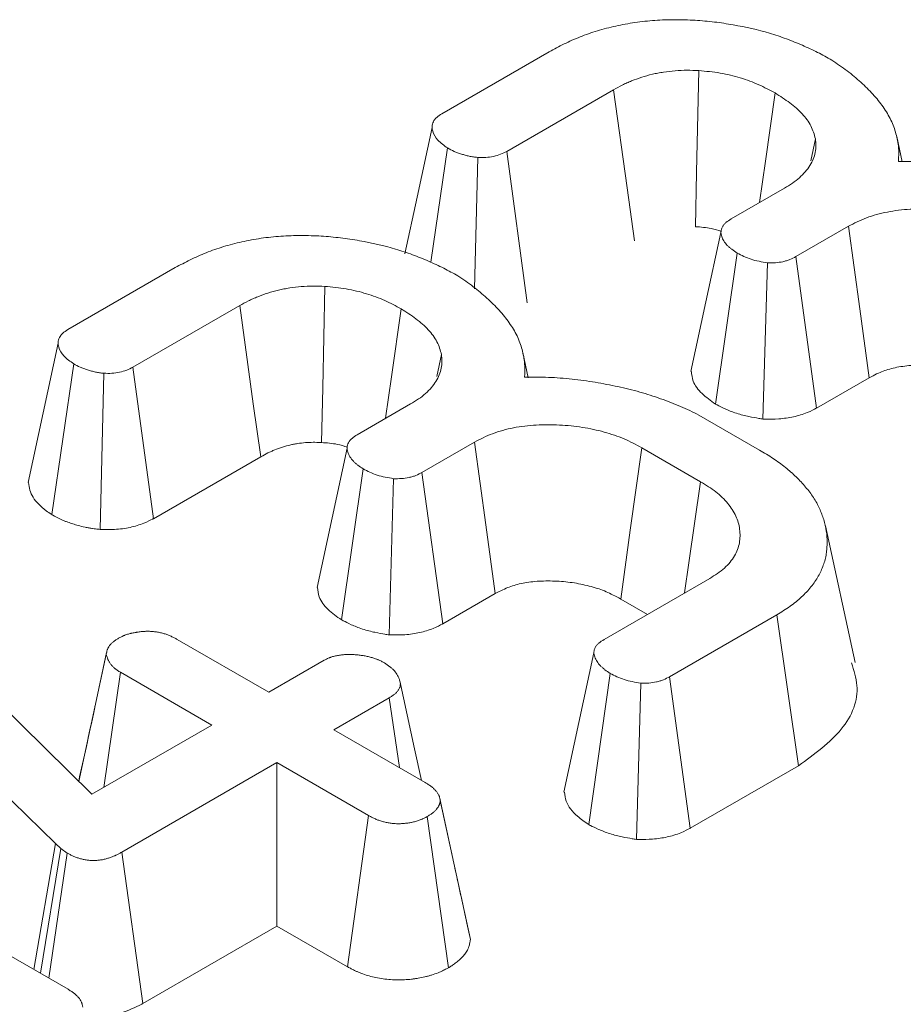
# Model space of a CAD drawing. Units: millimetres. Extents: x -82 to 1401, y -3 to 370.
# Drawn here: x 292 to 294, y 155 to 157 of the extents above; entities that cross this region are included whole.
import ezdxf

# ---------------------------------------------------------------- set-up
doc = ezdxf.new("R2010")
doc.units = ezdxf.units.MM

msp = doc.modelspace()

# ---------------------------------------------------------------- linework, layer by layer
at = {"color": 7, "linetype": 'Continuous', "lineweight": 15}
for p, q in [((292.8924, 157.2486), (293.1448, 157.3942)), ((293.2962, 157.3051), (293.045, 157.1601)), ((293.7597, 157.138), (293.7707, 157.1898)), ((293.9747, 157.1355), (293.9618, 157.1948)), ((292.8666, 156.8992), (292.9059, 157.1681)), ((293.0932, 156.8038), (293.045, 157.1601)), ((292.9693, 156.837), (292.9767, 157.1458)), ((293.5727, 157.0014), (293.6978, 157.0736)), ((293.8483, 156.984), (293.7247, 156.9126)), ((293.5356, 156.566), (293.5864, 156.921)), ((293.7735, 156.5566), (293.7247, 156.9126)), ((292.0133, 156.7411), (292.2657, 156.8867)), ((293.6473, 156.5307), (293.6581, 156.8979)), ((292.4171, 156.7976), (292.1659, 156.6526)), ((292.8806, 156.6305), (292.8915, 156.6823)), ((293.0956, 156.628), (293.0827, 156.6873)), ((291.975, 156.3062), (292.0268, 156.6606)), ((292.2141, 156.2963), (292.1659, 156.6526)), ((292.0888, 156.2712), (292.0975, 156.6383)), ((293.7735, 156.5566), (293.8967, 156.6277)), ((292.6936, 156.4939), (292.8187, 156.5661)), ((293.4968, 156.5401), (293.6393, 156.4578)), ((292.9692, 156.4765), (292.8456, 156.4051)), ((293.5007, 156.3834), (293.3622, 156.4634)), ((292.2141, 156.2963), (292.4664, 156.4419)), ((292.6565, 156.0585), (292.7073, 156.4135)), ((292.8944, 156.0491), (292.8456, 156.4051)), ((292.7682, 156.0232), (292.779, 156.3904)), ((291.4146, 156.292), (292.0698, 155.6483)), ((293.8641, 155.958), (293.7941, 156.2796)), ((291.9841, 155.5323), (291.2555, 156.2446)), ((293.2738, 156.0124), (293.5222, 156.1558)), ((292.8944, 156.0491), (293.0176, 156.1202)), ((293.3133, 156.1074), (293.3758, 156.0713)), ((293.6799, 156.0703), (293.4276, 155.9247)), ((293.7307, 155.7154), (293.6799, 156.0703)), ((292.2704, 156.0124), (292.4854, 155.8883)), ((292.0388, 155.6788), (292.1035, 155.9774)), ((292.1042, 155.9816), (292.0782, 155.8605)), ((292.4854, 155.8883), (292.6159, 155.9636)), ((292.0978, 155.6645), (292.1367, 155.9352)), ((292.3517, 155.8111), (292.1367, 155.9352)), ((293.2376, 155.5772), (293.2881, 155.9324)), ((290.7457, 155.9217), (292.0136, 155.1898)), ((293.3498, 155.5421), (293.3601, 155.9095)), ((293.4764, 155.5687), (293.4276, 155.9247)), ((292.7688, 155.8754), (292.6383, 155.8)), ((292.7924, 155.7111), (292.7688, 155.8754)), ((292.0698, 155.6483), (292.3517, 155.8111)), ((292.6383, 155.8), (292.8533, 155.6759)), ((292.5046, 155.7228), (292.1397, 155.5121)), ((292.7196, 155.5987), (292.5046, 155.7228)), ((292.5046, 155.3386), (292.5046, 155.7228)), ((293.4764, 155.5687), (293.7307, 155.7154)), ((292.9205, 155.4866), (292.8877, 155.6385)), ((292.9594, 155.3068), (292.8886, 155.6335)), ((292.6705, 155.2428), (292.7196, 155.5987)), ((292.908, 155.2404), (292.8581, 155.5959)), ((291.9329, 155.2364), (291.9841, 155.5323)), ((291.9486, 155.2274), (291.9966, 155.5209)), ((291.9966, 155.5209), (291.9841, 155.5323)), ((292.0118, 155.5101), (291.9966, 155.5209)), ((291.9685, 155.2158), (292.0118, 155.5101)), ((292.189, 155.1565), (292.1397, 155.5121)), ((292.189, 155.1565), (292.5046, 155.3386)), ((292.5046, 155.3386), (292.6705, 155.2428))]:
    msp.add_line(p, q, dxfattribs=at)
at = {"color": 7, "linetype": 'Continuous', "lineweight": 15, "flags": 128}
for points in [[(293.4887, 156.983), (293.4914, 157.1116), (293.4965, 157.3501)], [(293.3455, 156.9494), (293.3282, 157.0741), (293.2962, 157.3051)], [(293.6394, 157.0399), (293.6531, 157.1374), (293.6757, 157.2974)], [(292.8694, 157.2163), (292.8342, 157.0525), (292.8054, 156.9191)], [(293.8967, 156.6277), (293.8747, 156.7898), (293.8483, 156.984)], [(293.5485, 156.9696), (293.5132, 156.806), (293.478, 156.6423)], [(292.6095, 156.4755), (292.6123, 156.6041), (292.6174, 156.8426)], [(292.4664, 156.4419), (292.4491, 156.5666), (292.4171, 156.7976)], [(292.7602, 156.5324), (292.774, 156.6299), (292.7966, 156.7899)], [(291.9903, 156.7088), (291.9551, 156.545), (291.9198, 156.3813)], [(292.6694, 156.4621), (292.6341, 156.2985), (292.5989, 156.1348)], [(293.0176, 156.1202), (292.9956, 156.2823), (292.9692, 156.4765)], [(293.3133, 156.1074), (293.3355, 156.2693), (293.3622, 156.4634)], [(293.4632, 156.1218), (293.4734, 156.1927), (293.5007, 156.3834)], [(293.2499, 155.981), (293.2146, 155.8171), (293.1794, 155.6532)], [(292.8446, 155.681), (292.8284, 155.7555), (292.7936, 155.9154)]]:
    msp.add_lwpolyline(points, dxfattribs=at)
at = {"color": 7, "linetype": 'Continuous', "lineweight": 15}
for points, knots in [([(293.1448, 157.3942), (293.1563, 157.4005), (293.1678, 157.4067), (293.1919, 157.4186), (293.2044, 157.4242), (293.2305, 157.4345), (293.244, 157.4393), (293.2721, 157.4478), (293.2865, 157.4514), (293.3161, 157.458), (293.3311, 157.4609), (293.3618, 157.4654), (293.3774, 157.4669), (293.4089, 157.4691), (293.4247, 157.4697), (293.4563, 157.4697), (293.4721, 157.4691), (293.4879, 157.4685)], [0, 0, 0, 0, 0.125, 0.125, 0.25, 0.25, 0.375, 0.375, 0.5, 0.5, 0.625, 0.625, 0.75, 0.75, 0.875, 0.875, 1, 1, 1, 1]), ([(293.4879, 157.4685), (293.503, 157.4673), (293.5182, 157.466), (293.5481, 157.4625), (293.5629, 157.4602), (293.6068, 157.4525), (293.6354, 157.446), (293.6762, 157.4338), (293.6895, 157.4294), (293.7088, 157.4222), (293.7151, 157.4198), (293.7276, 157.4147), (293.7338, 157.4121), (293.7461, 157.4068), (293.7521, 157.4041), (293.7641, 157.3986), (293.77, 157.3958), (293.7872, 157.387), (293.7982, 157.3809), (293.8092, 157.3748)], [0, 0, 0, 0, 0.125, 0.125, 0.25, 0.25, 0.5, 0.5, 0.625, 0.625, 0.6875, 0.6875, 0.75, 0.75, 0.8125, 0.8125, 0.875, 0.875, 1, 1, 1, 1]), ([(293.8092, 157.3748), (293.8214, 157.3664), (293.8337, 157.3581), (293.8566, 157.3408), (293.8673, 157.3318), (293.8875, 157.3133), (293.8971, 157.3039), (293.9147, 157.2846), (293.9227, 157.2747), (293.9369, 157.2545), (293.9432, 157.2441), (293.9532, 157.2231), (293.957, 157.2124), (293.963, 157.1908), (293.9652, 157.18), (293.9669, 157.1582), (293.9664, 157.1473), (293.9659, 157.1363)], [0, 0, 0, 0, 0.125, 0.125, 0.25, 0.25, 0.375, 0.375, 0.5, 0.5, 0.625, 0.625, 0.75, 0.75, 0.875, 0.875, 1, 1, 1, 1]), ([(293.4965, 157.3501), (293.4873, 157.3505), (293.478, 157.3508), (293.4594, 157.3508), (293.4502, 157.3504), (293.4318, 157.3489), (293.4227, 157.3478), (293.4092, 157.3458), (293.4048, 157.345), (293.3959, 157.3433), (293.3916, 157.3424), (293.3787, 157.3393), (293.3704, 157.3369), (293.3542, 157.3317), (293.3463, 157.3288), (293.3348, 157.3243), (293.3311, 157.3227), (293.3237, 157.3195), (293.3201, 157.3178), (293.3096, 157.3125), (293.3029, 157.3088), (293.2962, 157.3051)], [0, 0, 0, 0, 0.125, 0.125, 0.25, 0.25, 0.375, 0.375, 0.4375, 0.4375, 0.5, 0.5, 0.625, 0.625, 0.75, 0.75, 0.8125, 0.8125, 0.875, 0.875, 1, 1, 1, 1]), ([(293.6757, 157.2974), (293.6632, 157.3041), (293.6507, 157.3109), (293.6305, 157.3199), (293.6235, 157.3228), (293.6091, 157.3281), (293.6017, 157.3306), (293.5865, 157.3351), (293.5787, 157.3373), (293.563, 157.3411), (293.5549, 157.3428), (293.5385, 157.3456), (293.5302, 157.3467), (293.5135, 157.3485), (293.505, 157.3493), (293.4965, 157.3501)], [0, 0, 0, 0, 0.25, 0.25, 0.375, 0.375, 0.5, 0.5, 0.625, 0.625, 0.75, 0.75, 0.875, 0.875, 1, 1, 1, 1]), ([(293.7707, 157.1898), (293.7692, 157.1949), (293.7678, 157.1999), (293.7644, 157.21), (293.7624, 157.215), (293.7549, 157.2297), (293.7478, 157.2392), (293.7353, 157.2528), (293.7308, 157.2573), (293.7212, 157.2659), (293.716, 157.2701), (293.6997, 157.2822), (293.6877, 157.2898), (293.6757, 157.2974)], [0, 0, 0, 0, 0.125, 0.125, 0.25, 0.25, 0.5, 0.5, 0.625, 0.625, 0.75, 0.75, 1, 1, 1, 1]), ([(292.9059, 157.1681), (292.9017, 157.171), (292.8976, 157.1738), (292.8898, 157.1798), (292.8862, 157.1829), (292.877, 157.1927), (292.8731, 157.2), (292.8699, 157.2111), (292.8693, 157.2149), (292.8696, 157.2223), (292.8706, 157.226), (292.8733, 157.2315), (292.8744, 157.2332), (292.877, 157.2367), (292.8785, 157.2383), (292.8837, 157.243), (292.8881, 157.2458), (292.8924, 157.2486)], [0, 0, 0, 0, 0.125, 0.125, 0.25, 0.25, 0.5, 0.5, 0.625, 0.625, 0.75, 0.75, 0.8125, 0.8125, 0.875, 0.875, 1, 1, 1, 1]), ([(293.6978, 157.0736), (293.7042, 157.0774), (293.7106, 157.0813), (293.7225, 157.0894), (293.7279, 157.0937), (293.7381, 157.1027), (293.7427, 157.1073), (293.7509, 157.1168), (293.7545, 157.1218), (293.7638, 157.1368), (293.7683, 157.1472), (293.7712, 157.1631), (293.7716, 157.1685), (293.7715, 157.1791), (293.7711, 157.1845), (293.7707, 157.1898)], [0, 0, 0, 0, 0.125, 0.125, 0.25, 0.25, 0.375, 0.375, 0.5, 0.5, 0.75, 0.75, 0.875, 0.875, 1, 1, 1, 1]), ([(292.9767, 157.1458), (292.9733, 157.1462), (292.9699, 157.1466), (292.965, 157.1473), (292.9633, 157.1476), (292.96, 157.1481), (292.9584, 157.1484), (292.9536, 157.1494), (292.9505, 157.1502), (292.9459, 157.1515), (292.9444, 157.1519), (292.9414, 157.1529), (292.9398, 157.1533), (292.9354, 157.1548), (292.9324, 157.1558), (292.9281, 157.1573), (292.9266, 157.1579), (292.9238, 157.159), (292.9225, 157.1596), (292.9157, 157.1626), (292.9108, 157.1653), (292.9059, 157.1681)], [0, 0, 0, 0, 0.125, 0.125, 0.1875, 0.1875, 0.25, 0.25, 0.375, 0.375, 0.4375, 0.4375, 0.5, 0.5, 0.625, 0.625, 0.6875, 0.6875, 0.75, 0.75, 1, 1, 1, 1]), ([(293.045, 157.1601), (293.0403, 157.1577), (293.0356, 157.1554), (293.0253, 157.1513), (293.0197, 157.1495), (293.0079, 157.147), (293.0017, 157.1461), (292.9892, 157.1455), (292.9829, 157.1457), (292.9767, 157.1458)], [0, 0, 0, 0, 0.25, 0.25, 0.5, 0.5, 0.75, 0.75, 1, 1, 1, 1]), ([(293.9659, 157.1363), (293.9753, 157.1365), (293.9846, 157.1366), (294.0033, 157.1366), (294.0127, 157.1365), (294.0406, 157.1355), (294.0592, 157.1341), (294.0959, 157.13), (294.1141, 157.1275), (294.1501, 157.1216), (294.1678, 157.1182), (294.2028, 157.1106), (294.22, 157.1064), (294.2536, 157.0968), (294.2699, 157.0916), (294.2939, 157.0832), (294.3018, 157.0803), (294.3173, 157.0743), (294.325, 157.0712), (294.3473, 157.0615), (294.3616, 157.0545), (294.3759, 157.0476)], [0, 0, 0, 0, 0.0625, 0.0625, 0.125, 0.125, 0.25, 0.25, 0.375, 0.375, 0.5, 0.5, 0.625, 0.625, 0.75, 0.75, 0.8125, 0.8125, 0.875, 0.875, 1, 1, 1, 1]), ([(294.2413, 156.9709), (294.2278, 156.978), (294.2144, 156.9852), (294.1926, 156.9946), (294.185, 156.9975), (294.1693, 157.0029), (294.1612, 157.0054), (294.1365, 157.0122), (294.1194, 157.0159), (294.0842, 157.0215), (294.0662, 157.0233), (294.0298, 157.0251), (294.0115, 157.0251), (293.9752, 157.023), (293.9572, 157.0209), (293.9226, 157.0142), (293.9059, 157.0096), (293.8756, 156.998), (293.8619, 156.991), (293.8483, 156.984)], [0, 0, 0, 0, 0.125, 0.125, 0.1875, 0.1875, 0.25, 0.25, 0.375, 0.375, 0.5, 0.5, 0.625, 0.625, 0.75, 0.75, 0.875, 0.875, 1, 1, 1, 1]), ([(293.5864, 156.921), (293.5822, 156.9239), (293.5781, 156.9268), (293.5722, 156.9313), (293.5703, 156.9328), (293.5667, 156.9359), (293.565, 156.9375), (293.5603, 156.9424), (293.5577, 156.9459), (293.5544, 156.9512), (293.5534, 156.953), (293.5517, 156.9566), (293.551, 156.9585), (293.5491, 156.964), (293.5483, 156.9678), (293.5487, 156.9753), (293.5499, 156.979), (293.5528, 156.9844), (293.554, 156.9861), (293.5561, 156.9887), (293.5569, 156.9895), (293.5585, 156.9911), (293.5594, 156.9919), (293.5639, 156.9958), (293.5683, 156.9986), (293.5727, 157.0014)], [0, 0, 0, 0, 0.125, 0.125, 0.1875, 0.1875, 0.25, 0.25, 0.375, 0.375, 0.4375, 0.4375, 0.5, 0.5, 0.625, 0.625, 0.75, 0.75, 0.8125, 0.8125, 0.84375, 0.84375, 0.875, 0.875, 1, 1, 1, 1]), ([(293.4887, 156.983), (293.5013, 156.9821), (293.5228, 156.9805), (293.5417, 156.9745), (293.5496, 156.972)], [0, 0, 0, 0, 0.586856, 1, 1, 1, 1]), ([(292.2657, 156.8867), (292.2772, 156.893), (292.2887, 156.8992), (292.3128, 156.9111), (292.3253, 156.9167), (292.3514, 156.927), (292.3649, 156.9318), (292.393, 156.9403), (292.4074, 156.944), (292.437, 156.9505), (292.452, 156.9534), (292.4827, 156.9579), (292.4983, 156.9594), (292.5298, 156.9616), (292.5456, 156.9622), (292.5772, 156.9622), (292.593, 156.9616), (292.6088, 156.961)], [0, 0, 0, 0, 0.125, 0.125, 0.25, 0.25, 0.375, 0.375, 0.5, 0.5, 0.625, 0.625, 0.75, 0.75, 0.875, 0.875, 1, 1, 1, 1]), ([(292.6088, 156.961), (292.6239, 156.9598), (292.6391, 156.9585), (292.669, 156.955), (292.6838, 156.9527), (292.7277, 156.945), (292.7563, 156.9385), (292.7971, 156.9263), (292.8104, 156.9219), (292.8296, 156.9147), (292.836, 156.9123), (292.8485, 156.9072), (292.8547, 156.9046), (292.867, 156.8993), (292.873, 156.8966), (292.885, 156.8911), (292.8909, 156.8883), (292.9081, 156.8795), (292.9191, 156.8734), (292.9301, 156.8673)], [0, 0, 0, 0, 0.125, 0.125, 0.25, 0.25, 0.5, 0.5, 0.625, 0.625, 0.6875, 0.6875, 0.75, 0.75, 0.8125, 0.8125, 0.875, 0.875, 1, 1, 1, 1]), ([(293.6581, 156.8979), (293.6514, 156.8991), (293.6447, 156.9003), (293.6316, 156.903), (293.6253, 156.9045), (293.6134, 156.9084), (293.6077, 156.9107), (293.5969, 156.9157), (293.5917, 156.9184), (293.5864, 156.921)], [0, 0, 0, 0, 0.25, 0.25, 0.5, 0.5, 0.75, 0.75, 1, 1, 1, 1]), ([(293.7247, 156.9126), (293.7201, 156.9102), (293.7156, 156.9078), (293.7081, 156.9047), (293.7055, 156.9038), (293.7, 156.9021), (293.6972, 156.9014), (293.6886, 156.8995), (293.6826, 156.8987), (293.6704, 156.8979), (293.6642, 156.8979), (293.6581, 156.8979)], [0, 0, 0, 0, 0.25, 0.25, 0.375, 0.375, 0.5, 0.5, 0.75, 0.75, 1, 1, 1, 1]), ([(292.9301, 156.8673), (292.9423, 156.8589), (292.9546, 156.8506), (292.9775, 156.8333), (292.9882, 156.8243), (293.0084, 156.8058), (293.018, 156.7964), (293.0355, 156.7771), (293.0436, 156.7672), (293.0578, 156.747), (293.0641, 156.7366), (293.0741, 156.7156), (293.0779, 156.7049), (293.0839, 156.6833), (293.0861, 156.6725), (293.0878, 156.6507), (293.0873, 156.6398), (293.0868, 156.6288)], [0, 0, 0, 0, 0.125, 0.125, 0.25, 0.25, 0.375, 0.375, 0.5, 0.5, 0.625, 0.625, 0.75, 0.75, 0.875, 0.875, 1, 1, 1, 1]), ([(292.6174, 156.8426), (292.6082, 156.843), (292.5989, 156.8433), (292.5803, 156.8433), (292.5711, 156.8429), (292.5527, 156.8414), (292.5436, 156.8403), (292.5301, 156.8383), (292.5256, 156.8375), (292.5168, 156.8358), (292.5125, 156.8349), (292.4996, 156.8318), (292.4913, 156.8294), (292.4751, 156.8242), (292.4672, 156.8213), (292.4557, 156.8168), (292.452, 156.8152), (292.4446, 156.812), (292.441, 156.8103), (292.4304, 156.805), (292.4238, 156.8013), (292.4171, 156.7976)], [0, 0, 0, 0, 0.125, 0.125, 0.25, 0.25, 0.375, 0.375, 0.4375, 0.4375, 0.5, 0.5, 0.625, 0.625, 0.75, 0.75, 0.8125, 0.8125, 0.875, 0.875, 1, 1, 1, 1]), ([(292.7966, 156.7899), (292.7841, 156.7966), (292.7716, 156.8034), (292.7514, 156.8124), (292.7444, 156.8153), (292.73, 156.8206), (292.7226, 156.8231), (292.7074, 156.8277), (292.6996, 156.8298), (292.6838, 156.8336), (292.6758, 156.8353), (292.6594, 156.8381), (292.6511, 156.8392), (292.6343, 156.841), (292.6259, 156.8418), (292.6174, 156.8426)], [0, 0, 0, 0, 0.25, 0.25, 0.375, 0.375, 0.5, 0.5, 0.625, 0.625, 0.75, 0.75, 0.875, 0.875, 1, 1, 1, 1]), ([(292.8915, 156.6823), (292.8901, 156.6874), (292.8887, 156.6924), (292.8853, 156.7025), (292.8833, 156.7075), (292.8758, 156.7222), (292.8687, 156.7317), (292.8562, 156.7453), (292.8517, 156.7498), (292.8421, 156.7584), (292.8369, 156.7626), (292.8206, 156.7747), (292.8086, 156.7823), (292.7966, 156.7899)], [0, 0, 0, 0, 0.125, 0.125, 0.25, 0.25, 0.5, 0.5, 0.625, 0.625, 0.75, 0.75, 1, 1, 1, 1]), ([(292.0268, 156.6606), (292.0226, 156.6635), (292.0185, 156.6663), (292.0107, 156.6723), (292.0071, 156.6754), (291.9979, 156.6852), (291.994, 156.6925), (291.9908, 156.7036), (291.9901, 156.7074), (291.9905, 156.7148), (291.9915, 156.7185), (291.9942, 156.724), (291.9953, 156.7257), (291.9979, 156.7292), (291.9994, 156.7308), (292.0046, 156.7355), (292.009, 156.7383), (292.0133, 156.7411)], [0, 0, 0, 0, 0.125, 0.125, 0.25, 0.25, 0.5, 0.5, 0.625, 0.625, 0.75, 0.75, 0.8125, 0.8125, 0.875, 0.875, 1, 1, 1, 1]), ([(292.8187, 156.5661), (292.8251, 156.5699), (292.8315, 156.5738), (292.8434, 156.5819), (292.8488, 156.5862), (292.859, 156.5952), (292.8636, 156.5998), (292.8718, 156.6093), (292.8753, 156.6143), (292.8847, 156.6293), (292.8892, 156.6397), (292.8921, 156.6556), (292.8925, 156.661), (292.8924, 156.6716), (292.892, 156.677), (292.8915, 156.6823)], [0, 0, 0, 0, 0.125, 0.125, 0.25, 0.25, 0.375, 0.375, 0.5, 0.5, 0.75, 0.75, 0.875, 0.875, 1, 1, 1, 1]), ([(292.0975, 156.6383), (292.0942, 156.6387), (292.0908, 156.6391), (292.0859, 156.6398), (292.0842, 156.6401), (292.0809, 156.6406), (292.0793, 156.6409), (292.0745, 156.6419), (292.0714, 156.6427), (292.0668, 156.644), (292.0653, 156.6444), (292.0622, 156.6454), (292.0607, 156.6458), (292.0562, 156.6473), (292.0533, 156.6483), (292.049, 156.6498), (292.0475, 156.6504), (292.0447, 156.6515), (292.0434, 156.6521), (292.0366, 156.6551), (292.0317, 156.6578), (292.0268, 156.6606)], [0, 0, 0, 0, 0.125, 0.125, 0.1875, 0.1875, 0.25, 0.25, 0.375, 0.375, 0.4375, 0.4375, 0.5, 0.5, 0.625, 0.625, 0.6875, 0.6875, 0.75, 0.75, 1, 1, 1, 1]), ([(292.1659, 156.6526), (292.1612, 156.6503), (292.1565, 156.6479), (292.1462, 156.6438), (292.1406, 156.642), (292.1288, 156.6395), (292.1226, 156.6386), (292.1101, 156.638), (292.1038, 156.6382), (292.0975, 156.6383)], [0, 0, 0, 0, 0.25, 0.25, 0.5, 0.5, 0.75, 0.75, 1, 1, 1, 1]), ([(293.8967, 156.6277), (293.9098, 156.6344), (293.9204, 156.6397), (293.9395, 156.647), (293.9505, 156.6501), (293.974, 156.6546), (293.9869, 156.6562), (294.0137, 156.6577), (294.0278, 156.6577), (294.0561, 156.6563), (294.0698, 156.6549), (294.0964, 156.6507), (294.1097, 156.6478), (294.129, 156.6425), (294.1352, 156.6406), (294.1469, 156.6366), (294.1523, 156.6345), (294.168, 156.6277), (294.1794, 156.6218), (294.1924, 156.6149)], [0.0032253, 0.0032253, 0.0032253, 0.0032253, 0.1236295, 0.1236295, 0.2486295, 0.2486295, 0.3736295, 0.3736295, 0.4986295, 0.4986295, 0.6236295, 0.6236295, 0.7486295, 0.7486295, 0.8111295, 0.8111295, 0.8736295, 0.8736295, 0.9954042, 0.9954042, 0.9954042, 0.9954042]), ([(293.0868, 156.6288), (293.0962, 156.629), (293.1055, 156.6291), (293.1242, 156.6291), (293.1336, 156.629), (293.1615, 156.628), (293.1801, 156.6266), (293.2168, 156.6225), (293.235, 156.62), (293.2709, 156.6141), (293.2887, 156.6107), (293.3237, 156.6031), (293.3409, 156.5989), (293.3744, 156.5893), (293.3908, 156.5841), (293.4148, 156.5757), (293.4227, 156.5728), (293.4382, 156.5668), (293.4459, 156.5637), (293.4682, 156.554), (293.4825, 156.547), (293.4968, 156.5401)], [0, 0, 0, 0, 0.0625, 0.0625, 0.125, 0.125, 0.25, 0.25, 0.375, 0.375, 0.5, 0.5, 0.625, 0.625, 0.75, 0.75, 0.8125, 0.8125, 0.875, 0.875, 1, 1, 1, 1]), ([(293.479, 156.6424), (293.4799, 156.6349), (293.482, 156.6167), (293.5015, 156.59), (293.5244, 156.5739), (293.5356, 156.566)], [0, 0, 0, 0, 0.265271, 0.640263, 1, 1, 1, 1]), ([(293.5356, 156.566), (293.537, 156.5653), (293.5383, 156.5646), (293.5397, 156.5639), (293.5449, 156.5613), (293.551, 156.5581), (293.5658, 156.5513), (293.5744, 156.5477), (293.5953, 156.5409), (293.6053, 156.5386), (293.6231, 156.5349), (293.631, 156.5335), (293.6377, 156.5323), (293.6409, 156.5318), (293.6441, 156.5312), (293.6473, 156.5307)], [-0.119475, -0.119475, -0.119475, -0.119475, -0.055516, -0.055516, -0.055516, 0.194484, 0.194484, 0.444484, 0.444484, 0.694484, 0.694484, 0.944484, 0.944484, 0.944484, 1.063959, 1.063959, 1.063959, 1.063959]), ([(293.6473, 156.5307), (293.6507, 156.5306), (293.654, 156.5306), (293.6574, 156.5306), (293.6635, 156.5306), (293.6726, 156.5304), (293.6965, 156.532), (293.7081, 156.5337), (293.7248, 156.5373), (293.7303, 156.5387), (293.741, 156.542), (293.7463, 156.5438), (293.7612, 156.5499), (293.7678, 156.5536), (293.7724, 156.556), (293.7727, 156.5562), (293.7731, 156.5564), (293.7735, 156.5566)], [-0.020636, -0.020636, -0.020636, -0.020636, 0.115977, 0.115977, 0.115977, 0.365977, 0.365977, 0.615977, 0.615977, 0.740977, 0.740977, 0.865977, 0.865977, 1.115977, 1.115977, 1.115977, 1.136613, 1.136613, 1.136613, 1.136613]), ([(293.3622, 156.4634), (293.3487, 156.4705), (293.3353, 156.4777), (293.3135, 156.4871), (293.3059, 156.49), (293.2902, 156.4954), (293.2821, 156.4979), (293.2574, 156.5047), (293.2403, 156.5084), (293.2051, 156.514), (293.1871, 156.5158), (293.1507, 156.5176), (293.1324, 156.5176), (293.0961, 156.5155), (293.0781, 156.5134), (293.0435, 156.5067), (293.0268, 156.5021), (292.9965, 156.4905), (292.9828, 156.4835), (292.9692, 156.4765)], [0, 0, 0, 0, 0.125, 0.125, 0.1875, 0.1875, 0.25, 0.25, 0.375, 0.375, 0.5, 0.5, 0.625, 0.625, 0.75, 0.75, 0.875, 0.875, 1, 1, 1, 1]), ([(292.7073, 156.4135), (292.7031, 156.4164), (292.699, 156.4193), (292.6931, 156.4238), (292.6912, 156.4253), (292.6876, 156.4284), (292.6859, 156.43), (292.6812, 156.4349), (292.6786, 156.4384), (292.6753, 156.4437), (292.6743, 156.4455), (292.6726, 156.4492), (292.6719, 156.451), (292.67, 156.4565), (292.6692, 156.4603), (292.6696, 156.4678), (292.6708, 156.4715), (292.6737, 156.4769), (292.6749, 156.4786), (292.677, 156.4812), (292.6778, 156.482), (292.6794, 156.4836), (292.6803, 156.4844), (292.6848, 156.4883), (292.6892, 156.4911), (292.6936, 156.4939)], [0, 0, 0, 0, 0.125, 0.125, 0.1875, 0.1875, 0.25, 0.25, 0.375, 0.375, 0.4375, 0.4375, 0.5, 0.5, 0.625, 0.625, 0.75, 0.75, 0.8125, 0.8125, 0.84375, 0.84375, 0.875, 0.875, 1, 1, 1, 1]), ([(292.4664, 156.4419), (292.4729, 156.4455), (292.4785, 156.4486), (292.486, 156.4523), (292.4885, 156.4535), (292.4938, 156.4558), (292.4966, 156.457), (292.5052, 156.4604), (292.5113, 156.4626), (292.5238, 156.4666), (292.5299, 156.4683), (292.538, 156.4703), (292.5406, 156.4709), (292.5464, 156.472), (292.5494, 156.4725), (292.5591, 156.474), (292.5656, 156.4747), (292.5776, 156.4757), (292.5837, 156.476), (292.5952, 156.476), (292.6017, 156.4758), (292.6095, 156.4755)], [0.0149005, 0.0149005, 0.0149005, 0.0149005, 0.1367585, 0.1367585, 0.1992585, 0.1992585, 0.2617585, 0.2617585, 0.3867585, 0.3867585, 0.5117585, 0.5117585, 0.5742585, 0.5742585, 0.6367585, 0.6367585, 0.7617585, 0.7617585, 0.8867585, 0.8867585, 0.996858, 0.996858, 0.996858, 0.996858]), ([(292.6095, 156.4755), (292.6222, 156.4746), (292.6437, 156.473), (292.6626, 156.467), (292.6705, 156.4645)], [0, 0, 0, 0, 0.586856, 1, 1, 1, 1]), ([(293.6393, 156.4578), (293.65, 156.4513), (293.6607, 156.4448), (293.6812, 156.4313), (293.6909, 156.4243), (293.7092, 156.4098), (293.7176, 156.4022), (293.7334, 156.3868), (293.7408, 156.3789), (293.7543, 156.3627), (293.7606, 156.3545), (293.7688, 156.3419), (293.7713, 156.3376), (293.776, 156.3291), (293.7781, 156.3248), (293.7841, 156.3117), (293.7875, 156.303), (293.793, 156.2853), (293.795, 156.2764), (293.7976, 156.2585), (293.7981, 156.2495), (293.798, 156.2361), (293.7979, 156.2316), (293.7973, 156.2226), (293.7969, 156.2181), (293.7955, 156.2092), (293.7946, 156.2047), (293.7923, 156.1958), (293.7908, 156.1914), (293.7876, 156.1826), (293.7858, 156.1783), (293.7819, 156.1696), (293.7798, 156.1653), (293.7751, 156.1567), (293.7725, 156.1525), (293.7667, 156.1442), (293.7635, 156.14), (293.7569, 156.1319), (293.7534, 156.1279), (293.746, 156.12), (293.7422, 156.1161), (293.7299, 156.1047), (293.7208, 156.0974), (293.7011, 156.0835), (293.6905, 156.0769), (293.6799, 156.0703)], [0, 0, 0, 0, 0.0625, 0.0625, 0.125, 0.125, 0.1875, 0.1875, 0.25, 0.25, 0.3125, 0.3125, 0.34375, 0.34375, 0.375, 0.375, 0.4375, 0.4375, 0.5, 0.5, 0.5625, 0.5625, 0.59375, 0.59375, 0.625, 0.625, 0.65625, 0.65625, 0.6875, 0.6875, 0.71875, 0.71875, 0.75, 0.75, 0.78125, 0.78125, 0.8125, 0.8125, 0.84375, 0.84375, 0.875, 0.875, 0.9375, 0.9375, 1, 1, 1, 1]), ([(292.779, 156.3904), (292.7723, 156.3916), (292.7656, 156.3928), (292.7525, 156.3955), (292.7462, 156.397), (292.7343, 156.4009), (292.7286, 156.4032), (292.7178, 156.4082), (292.7126, 156.4109), (292.7073, 156.4135)], [0, 0, 0, 0, 0.25, 0.25, 0.5, 0.5, 0.75, 0.75, 1, 1, 1, 1]), ([(292.8456, 156.4051), (292.841, 156.4027), (292.8365, 156.4003), (292.829, 156.3972), (292.8264, 156.3963), (292.8209, 156.3947), (292.8181, 156.3939), (292.8095, 156.392), (292.8034, 156.3912), (292.7913, 156.3904), (292.7851, 156.3904), (292.779, 156.3904)], [0, 0, 0, 0, 0.25, 0.25, 0.375, 0.375, 0.5, 0.5, 0.75, 0.75, 1, 1, 1, 1]), ([(291.9202, 156.3813), (291.9224, 156.3695), (291.9269, 156.3455), (291.953, 156.3213), (291.9708, 156.3091), (291.975, 156.3062)], [0, 0, 0, 0, 0.423021, 0.862078, 1, 1, 1, 1]), ([(293.5222, 156.1558), (293.5283, 156.1598), (293.5344, 156.1637), (293.546, 156.1719), (293.5516, 156.176), (293.5666, 156.1892), (293.5746, 156.1989), (293.5862, 156.2189), (293.59, 156.2293), (293.5938, 156.2503), (293.5939, 156.2609), (293.5911, 156.2819), (293.5882, 156.2924), (293.5787, 156.3128), (293.5722, 156.3227), (293.5605, 156.337), (293.5563, 156.3417), (293.547, 156.3508), (293.542, 156.3552), (293.5256, 156.3679), (293.5132, 156.3756), (293.5007, 156.3834)], [0, 0, 0, 0, 0.0625, 0.0625, 0.125, 0.125, 0.25, 0.25, 0.375, 0.375, 0.5, 0.5, 0.625, 0.625, 0.75, 0.75, 0.8125, 0.8125, 0.875, 0.875, 1, 1, 1, 1]), ([(291.975, 156.3062), (291.976, 156.3057), (291.9769, 156.3051), (291.9779, 156.3046), (291.9828, 156.3019), (291.9895, 156.2981), (292.0012, 156.2928), (292.0036, 156.2918), (292.0083, 156.2899), (292.0106, 156.2891), (292.0172, 156.2867), (292.0213, 156.2853), (292.0269, 156.2835), (292.0287, 156.2829), (292.0328, 156.2817), (292.035, 156.281), (292.0421, 156.279), (292.0476, 156.2776), (292.0569, 156.2757), (292.0601, 156.2751), (292.0658, 156.2741), (292.0685, 156.2737), (292.076, 156.2727), (292.0802, 156.2722), (292.0835, 156.2718), (292.0853, 156.2716), (292.0871, 156.2714), (292.0888, 156.2712)], [-0.065431, -0.065431, -0.065431, -0.065431, -0.017418, -0.017418, -0.017418, 0.232582, 0.232582, 0.295082, 0.295082, 0.357582, 0.357582, 0.482582, 0.482582, 0.545082, 0.545082, 0.607582, 0.607582, 0.732582, 0.732582, 0.795082, 0.795082, 0.857582, 0.857582, 0.982582, 0.982582, 0.982582, 1.048014, 1.048014, 1.048014, 1.048014]), ([(292.0888, 156.2712), (292.0906, 156.2711), (292.0924, 156.2711), (292.0942, 156.271), (292.1004, 156.2709), (292.11, 156.2705), (292.1355, 156.2718), (292.1479, 156.2735), (292.171, 156.2785), (292.1818, 156.2819), (292.2009, 156.2895), (292.2076, 156.293), (292.2123, 156.2954), (292.2129, 156.2957), (292.2135, 156.296), (292.2141, 156.2963)], [-0.031665, -0.031665, -0.031665, -0.031665, 0.039967, 0.039967, 0.039967, 0.289967, 0.289967, 0.539967, 0.539967, 0.789967, 0.789967, 1.039967, 1.039967, 1.039967, 1.071632, 1.071632, 1.071632, 1.071632]), ([(293.0176, 156.1202), (293.0307, 156.1269), (293.0413, 156.1322), (293.0604, 156.1395), (293.0714, 156.1426), (293.0949, 156.1471), (293.1078, 156.1487), (293.1346, 156.1502), (293.1487, 156.1502), (293.177, 156.1488), (293.1907, 156.1474), (293.2173, 156.1432), (293.2306, 156.1403), (293.2499, 156.135), (293.2561, 156.1331), (293.2678, 156.1291), (293.2732, 156.127), (293.2889, 156.1202), (293.3003, 156.1143), (293.3133, 156.1074)], [0.0032253, 0.0032253, 0.0032253, 0.0032253, 0.1236295, 0.1236295, 0.2486295, 0.2486295, 0.3736295, 0.3736295, 0.4986295, 0.4986295, 0.6236295, 0.6236295, 0.7486295, 0.7486295, 0.8111295, 0.8111295, 0.8736295, 0.8736295, 0.9954042, 0.9954042, 0.9954042, 0.9954042]), ([(292.5999, 156.1349), (292.6008, 156.1274), (292.6028, 156.1092), (292.6224, 156.0825), (292.6453, 156.0664), (292.6565, 156.0585)], [0, 0, 0, 0, 0.265271, 0.640263, 1, 1, 1, 1]), ([(292.6565, 156.0585), (292.6579, 156.0578), (292.6592, 156.0571), (292.6606, 156.0564), (292.6658, 156.0538), (292.6719, 156.0506), (292.6867, 156.0438), (292.6953, 156.0402), (292.7162, 156.0334), (292.7262, 156.0311), (292.744, 156.0274), (292.7519, 156.026), (292.7586, 156.0248), (292.7618, 156.0243), (292.765, 156.0237), (292.7682, 156.0232)], [-0.119475, -0.119475, -0.119475, -0.119475, -0.055516, -0.055516, -0.055516, 0.194484, 0.194484, 0.444484, 0.444484, 0.694484, 0.694484, 0.944484, 0.944484, 0.944484, 1.063959, 1.063959, 1.063959, 1.063959]), ([(292.7682, 156.0232), (292.7716, 156.0231), (292.7749, 156.0231), (292.7783, 156.0231), (292.7844, 156.0231), (292.7935, 156.0229), (292.8174, 156.0245), (292.829, 156.0262), (292.8457, 156.0298), (292.8512, 156.0312), (292.8619, 156.0345), (292.8672, 156.0364), (292.8821, 156.0424), (292.8887, 156.0461), (292.8932, 156.0485), (292.8936, 156.0487), (292.894, 156.0489), (292.8944, 156.0491)], [-0.020636, -0.020636, -0.020636, -0.020636, 0.115977, 0.115977, 0.115977, 0.365977, 0.365977, 0.615977, 0.615977, 0.740977, 0.740977, 0.865977, 0.865977, 1.115977, 1.115977, 1.115977, 1.136613, 1.136613, 1.136613, 1.136613]), ([(292.1319, 156.0152), (292.1343, 156.0164), (292.1367, 156.0176), (292.1405, 156.0194), (292.1417, 156.02), (292.1437, 156.0209), (292.1443, 156.0212), (292.1456, 156.0217), (292.1463, 156.022), (292.1496, 156.0233), (292.1524, 156.0243), (292.1567, 156.0256), (292.1582, 156.026), (292.1604, 156.0266), (292.1611, 156.0268), (292.1626, 156.0271), (292.1634, 156.0273), (292.1672, 156.0281), (292.1703, 156.0287), (292.1742, 156.0293), (292.175, 156.0294), (292.1766, 156.0297), (292.1773, 156.0298), (292.1797, 156.0301), (292.1813, 156.0303), (292.1861, 156.0309), (292.1893, 156.0312), (292.1933, 156.0314), (292.1941, 156.0315), (292.1957, 156.0315), (292.1965, 156.0316), (292.199, 156.0316), (292.2006, 156.0316), (292.2055, 156.0316), (292.2087, 156.0314), (292.2152, 156.0309), (292.2183, 156.0305), (292.2246, 156.0296), (292.2277, 156.029), (292.2338, 156.0277), (292.2368, 156.0269), (292.2425, 156.0252), (292.2453, 156.0242), (292.2494, 156.0227), (292.2507, 156.0221), (292.2534, 156.021), (292.2546, 156.0205), (292.2584, 156.0187), (292.2609, 156.0175), (292.2657, 156.015), (292.2681, 156.0137), (292.2704, 156.0124)], [0, 0, 0, 0, 0.0625, 0.0625, 0.09375, 0.09375, 0.109375, 0.109375, 0.125, 0.125, 0.1875, 0.1875, 0.21875, 0.21875, 0.234375, 0.234375, 0.25, 0.25, 0.3125, 0.3125, 0.328125, 0.328125, 0.34375, 0.34375, 0.375, 0.375, 0.4375, 0.4375, 0.453125, 0.453125, 0.46875, 0.46875, 0.5, 0.5, 0.5625, 0.5625, 0.625, 0.625, 0.6875, 0.6875, 0.75, 0.75, 0.8125, 0.8125, 0.84375, 0.84375, 0.875, 0.875, 0.9375, 0.9375, 1, 1, 1, 1]), ([(292.1035, 155.9774), (292.1038, 155.9792), (292.1041, 155.9809), (292.1048, 155.9844), (292.1052, 155.9861), (292.1061, 155.9887), (292.1064, 155.9896), (292.1072, 155.9913), (292.1076, 155.9921), (292.1089, 155.9947), (292.11, 155.9963), (292.1124, 155.9995), (292.1137, 156.0011), (292.116, 156.0034), (292.1168, 156.0042), (292.1184, 156.0056), (292.1193, 156.0064), (292.122, 156.0085), (292.1239, 156.0099), (292.1278, 156.0125), (292.1299, 156.0139), (292.1319, 156.0152)], [0, 0, 0, 0, 0.125, 0.125, 0.25, 0.25, 0.3125, 0.3125, 0.375, 0.375, 0.5, 0.5, 0.625, 0.625, 0.6875, 0.6875, 0.75, 0.75, 0.875, 0.875, 1, 1, 1, 1]), ([(293.2881, 155.9324), (293.2839, 155.9353), (293.2798, 155.9382), (293.2739, 155.9426), (293.272, 155.9442), (293.2685, 155.9473), (293.2668, 155.9488), (293.2621, 155.9537), (293.2595, 155.9571), (293.2563, 155.9624), (293.2553, 155.9642), (293.2535, 155.9679), (293.2528, 155.9697), (293.2514, 155.9734), (293.2508, 155.9752), (293.25, 155.9789), (293.2498, 155.9808), (293.25, 155.9845), (293.2503, 155.9864), (293.2514, 155.99), (293.2522, 155.9919), (293.2541, 155.9955), (293.2553, 155.9972), (293.2574, 155.9998), (293.2581, 156.0006), (293.2597, 156.0022), (293.2605, 156.003), (293.265, 156.0069), (293.2694, 156.0096), (293.2738, 156.0124)], [0, 0, 0, 0, 0.125, 0.125, 0.1875, 0.1875, 0.25, 0.25, 0.375, 0.375, 0.4375, 0.4375, 0.5, 0.5, 0.5625, 0.5625, 0.625, 0.625, 0.6875, 0.6875, 0.75, 0.75, 0.8125, 0.8125, 0.84375, 0.84375, 0.875, 0.875, 1, 1, 1, 1]), ([(292.1367, 155.9352), (292.1344, 155.9366), (292.132, 155.9381), (292.1287, 155.9403), (292.1276, 155.9411), (292.126, 155.9422), (292.1255, 155.9426), (292.1245, 155.9434), (292.124, 155.9438), (292.1216, 155.9458), (292.1198, 155.9475), (292.1173, 155.9501), (292.1165, 155.951), (292.115, 155.9528), (292.1143, 155.9537), (292.1123, 155.9564), (292.1111, 155.9582), (292.1094, 155.961), (292.1089, 155.962), (292.1082, 155.9634), (292.108, 155.9639), (292.1075, 155.9648), (292.1073, 155.9653), (292.1063, 155.9677), (292.1057, 155.9696), (292.1045, 155.9735), (292.104, 155.9755), (292.1035, 155.9774)], [0, 0, 0, 0, 0.125, 0.125, 0.1875, 0.1875, 0.21875, 0.21875, 0.25, 0.25, 0.375, 0.375, 0.4375, 0.4375, 0.5, 0.5, 0.625, 0.625, 0.6875, 0.6875, 0.71875, 0.71875, 0.75, 0.75, 0.875, 0.875, 1, 1, 1, 1]), ([(292.6159, 155.9636), (292.6184, 155.9649), (292.6209, 155.9661), (292.6247, 155.9679), (292.626, 155.9685), (292.6279, 155.9693), (292.6286, 155.9696), (292.63, 155.9701), (292.6307, 155.9704), (292.6341, 155.9716), (292.6371, 155.9724), (292.6416, 155.9736), (292.6432, 155.9739), (292.6463, 155.9745), (292.6478, 155.9748), (292.6526, 155.9756), (292.6558, 155.9761), (292.6606, 155.9766), (292.6622, 155.9767), (292.6646, 155.9769), (292.6655, 155.9769), (292.6671, 155.977), (292.6679, 155.977), (292.672, 155.9771), (292.6753, 155.9771), (292.6802, 155.977), (292.6818, 155.9769), (292.6851, 155.9768), (292.6867, 155.9767), (292.6916, 155.9763), (292.6948, 155.9761), (292.6997, 155.9755), (292.7013, 155.9753), (292.7045, 155.9749), (292.706, 155.9747), (292.7108, 155.9739), (292.7139, 155.9733), (292.72, 155.972), (292.723, 155.9712), (292.7289, 155.9696), (292.7318, 155.9687), (292.7361, 155.9672), (292.7374, 155.9667), (292.7395, 155.9659), (292.7402, 155.9657), (292.7415, 155.9651), (292.7422, 155.9649), (292.7454, 155.9635), (292.748, 155.9623), (292.7529, 155.9598), (292.7553, 155.9585), (292.7578, 155.9572)], [0, 0, 0, 0, 0.0625, 0.0625, 0.09375, 0.09375, 0.109375, 0.109375, 0.125, 0.125, 0.1875, 0.1875, 0.21875, 0.21875, 0.25, 0.25, 0.3125, 0.3125, 0.34375, 0.34375, 0.359375, 0.359375, 0.375, 0.375, 0.4375, 0.4375, 0.46875, 0.46875, 0.5, 0.5, 0.5625, 0.5625, 0.59375, 0.59375, 0.625, 0.625, 0.6875, 0.6875, 0.75, 0.75, 0.8125, 0.8125, 0.84375, 0.84375, 0.859375, 0.859375, 0.875, 0.875, 0.9375, 0.9375, 1, 1, 1, 1]), ([(292.7578, 155.9572), (292.762, 155.9543), (292.7662, 155.9513), (292.7721, 155.9467), (292.774, 155.9451), (292.7766, 155.9427), (292.7775, 155.9419), (292.7791, 155.9403), (292.7799, 155.9395), (292.7837, 155.9352), (292.7862, 155.9317), (292.7893, 155.9262), (292.7902, 155.9244), (292.7914, 155.9216), (292.7918, 155.9206), (292.7925, 155.9188), (292.7928, 155.9178), (292.7937, 155.915), (292.7943, 155.9131), (292.7947, 155.9102), (292.7948, 155.9093), (292.7948, 155.9079), (292.7948, 155.9074), (292.7948, 155.9064), (292.7948, 155.906), (292.7945, 155.9036), (292.794, 155.9017), (292.7929, 155.8989), (292.7925, 155.898), (292.7916, 155.8961), (292.7911, 155.8952), (292.7894, 155.8925), (292.7881, 155.8907), (292.7859, 155.8882), (292.7851, 155.8873), (292.7834, 155.8857), (292.7825, 155.8849), (292.7797, 155.8826), (292.7777, 155.8811), (292.7733, 155.8782), (292.7711, 155.8768), (292.7688, 155.8754)], [0, 0, 0, 0, 0.125, 0.125, 0.1875, 0.1875, 0.21875, 0.21875, 0.25, 0.25, 0.375, 0.375, 0.4375, 0.4375, 0.46875, 0.46875, 0.5, 0.5, 0.5625, 0.5625, 0.59375, 0.59375, 0.609375, 0.609375, 0.625, 0.625, 0.6875, 0.6875, 0.71875, 0.71875, 0.75, 0.75, 0.8125, 0.8125, 0.84375, 0.84375, 0.875, 0.875, 0.9375, 0.9375, 1, 1, 1, 1]), ([(293.7307, 155.7154), (293.7682, 155.7427), (293.8436, 155.7976), (293.8782, 155.8876), (293.8611, 155.9397), (293.8553, 155.9573)], [0, 0, 0, 0, 0.395685, 0.795201, 1, 1, 1, 1]), ([(293.3601, 155.9095), (293.3534, 155.9107), (293.3467, 155.9118), (293.3336, 155.9146), (293.3273, 155.9161), (293.3153, 155.9199), (293.3096, 155.9222), (293.2987, 155.9271), (293.2934, 155.9298), (293.2881, 155.9324)], [0, 0, 0, 0, 0.25, 0.25, 0.5, 0.5, 0.75, 0.75, 1, 1, 1, 1]), ([(293.4276, 155.9247), (293.423, 155.9222), (293.4184, 155.9198), (293.4108, 155.9167), (293.4081, 155.9157), (293.4026, 155.914), (293.3997, 155.9133), (293.391, 155.9114), (293.3849, 155.9105), (293.3726, 155.9095), (293.3663, 155.9095), (293.3601, 155.9095)], [0, 0, 0, 0, 0.25, 0.25, 0.375, 0.375, 0.5, 0.5, 0.75, 0.75, 1, 1, 1, 1]), ([(292.0782, 155.8605), (292.0773, 155.8565), (292.0632, 155.7908), (292.0504, 155.7332), (292.0385, 155.6791)], [0, 0, 0, 0, 0.061143, 1, 1, 1, 1]), ([(292.8533, 155.6759), (292.8557, 155.6744), (292.8581, 155.673), (292.8627, 155.67), (292.8649, 155.6684), (292.8681, 155.6661), (292.8691, 155.6652), (292.8711, 155.6636), (292.8721, 155.6628), (292.8748, 155.6602), (292.8765, 155.6584), (292.8789, 155.6557), (292.8796, 155.6548), (292.8811, 155.653), (292.8817, 155.6521), (292.8836, 155.6493), (292.8847, 155.6474), (292.8858, 155.6449), (292.886, 155.6444), (292.8864, 155.6435), (292.8865, 155.643), (292.887, 155.6415), (292.8872, 155.6405), (292.8879, 155.6375), (292.8882, 155.6355), (292.8886, 155.6335)], [0, 0, 0, 0, 0.125, 0.125, 0.25, 0.25, 0.3125, 0.3125, 0.375, 0.375, 0.5, 0.5, 0.5625, 0.5625, 0.625, 0.625, 0.75, 0.75, 0.78125, 0.78125, 0.8125, 0.8125, 0.875, 0.875, 1, 1, 1, 1]), ([(293.1807, 155.6533), (293.1815, 155.6463), (293.1839, 155.6263), (293.2049, 155.5998), (293.2284, 155.5835), (293.2376, 155.5772)], [0, 0, 0, 0, 0.249621, 0.705453, 1, 1, 1, 1]), ([(292.8886, 155.6335), (292.8883, 155.6317), (292.888, 155.63), (292.8874, 155.6273), (292.8872, 155.6265), (292.8868, 155.6252), (292.8866, 155.6247), (292.8863, 155.6239), (292.8861, 155.6234), (292.8853, 155.6213), (292.8844, 155.6196), (292.8823, 155.6163), (292.881, 155.6146), (292.8783, 155.6114), (292.8768, 155.6099), (292.8744, 155.6076), (292.8736, 155.6069), (292.8718, 155.6054), (292.871, 155.6047), (292.8682, 155.6026), (292.8662, 155.6012), (292.8622, 155.5986), (292.8602, 155.5972), (292.8581, 155.5959)], [0, 0, 0, 0, 0.125, 0.125, 0.1875, 0.1875, 0.21875, 0.21875, 0.25, 0.25, 0.375, 0.375, 0.5, 0.5, 0.625, 0.625, 0.6875, 0.6875, 0.75, 0.75, 0.875, 0.875, 1, 1, 1, 1]), ([(292.8581, 155.5959), (292.8557, 155.5947), (292.8533, 155.5934), (292.8495, 155.5916), (292.8483, 155.591), (292.8464, 155.5901), (292.8457, 155.5899), (292.8444, 155.5893), (292.8438, 155.589), (292.8404, 155.5877), (292.8376, 155.5867), (292.8333, 155.5853), (292.8319, 155.5849), (292.8289, 155.5841), (292.8275, 155.5837), (292.8229, 155.5827), (292.8199, 155.5821), (292.8152, 155.5813), (292.8136, 155.5811), (292.8104, 155.5806), (292.8088, 155.5804), (292.8041, 155.5798), (292.8008, 155.5796), (292.796, 155.5793), (292.7944, 155.5792), (292.7911, 155.5792), (292.7895, 155.5792), (292.7846, 155.5792), (292.7813, 155.5794), (292.7749, 155.58), (292.7717, 155.5804), (292.7654, 155.5814), (292.7624, 155.582), (292.7563, 155.5834), (292.7533, 155.5842), (292.7476, 155.5859), (292.7447, 155.5869), (292.7407, 155.5884), (292.7393, 155.5889), (292.7367, 155.59), (292.7354, 155.5906), (292.7316, 155.5924), (292.7291, 155.5936), (292.7243, 155.5961), (292.7219, 155.5974), (292.7196, 155.5987)], [0, 0, 0, 0, 0.0625, 0.0625, 0.09375, 0.09375, 0.109375, 0.109375, 0.125, 0.125, 0.1875, 0.1875, 0.21875, 0.21875, 0.25, 0.25, 0.3125, 0.3125, 0.34375, 0.34375, 0.375, 0.375, 0.4375, 0.4375, 0.46875, 0.46875, 0.5, 0.5, 0.5625, 0.5625, 0.625, 0.625, 0.6875, 0.6875, 0.75, 0.75, 0.8125, 0.8125, 0.84375, 0.84375, 0.875, 0.875, 0.9375, 0.9375, 1, 1, 1, 1]), ([(293.2376, 155.5772), (293.2391, 155.5764), (293.2405, 155.5757), (293.242, 155.575), (293.2473, 155.5723), (293.2535, 155.5692), (293.2682, 155.5626), (293.2768, 155.5591), (293.2975, 155.5525), (293.3074, 155.5501), (293.325, 155.5465), (293.3329, 155.5451), (293.3396, 155.5439), (293.343, 155.5433), (293.3464, 155.5427), (293.3498, 155.5421)], [-0.127178, -0.127178, -0.127178, -0.127178, -0.05868, -0.05868, -0.05868, 0.19132, 0.19132, 0.44132, 0.44132, 0.69132, 0.69132, 0.94132, 0.94132, 0.94132, 1.068497, 1.068497, 1.068497, 1.068497]), ([(293.3498, 155.5421), (293.3533, 155.5421), (293.3569, 155.5421), (293.3605, 155.5422), (293.3667, 155.5422), (293.3759, 155.5421), (293.3998, 155.5439), (293.4112, 155.5456), (293.4274, 155.5492), (293.4328, 155.5506), (293.4435, 155.5539), (293.4489, 155.5558), (293.4641, 155.562), (293.4709, 155.5657), (293.4754, 155.5681), (293.4758, 155.5683), (293.4761, 155.5685), (293.4764, 155.5687)], [-0.018556, -0.018556, -0.018556, -0.018556, 0.12462, 0.12462, 0.12462, 0.37462, 0.37462, 0.62462, 0.62462, 0.74962, 0.74962, 0.87462, 0.87462, 1.12462, 1.12462, 1.12462, 1.143176, 1.143176, 1.143176, 1.143176]), ([(292.1397, 155.5121), (292.1374, 155.5109), (292.1352, 155.5097), (292.1307, 155.5073), (292.1285, 155.5061), (292.1255, 155.5047), (292.1249, 155.5045), (292.1237, 155.5039), (292.1231, 155.5037), (292.1213, 155.5029), (292.12, 155.5023), (292.1163, 155.5009), (292.1137, 155.4999), (292.1097, 155.4986), (292.1083, 155.4982), (292.1056, 155.4974), (292.1042, 155.497), (292.1001, 155.4959), (292.0972, 155.4952), (292.0936, 155.4945), (292.0929, 155.4944), (292.0914, 155.4941), (292.0907, 155.494), (292.0885, 155.4937), (292.087, 155.4935), (292.0825, 155.493), (292.0794, 155.4928), (292.0748, 155.4927), (292.0733, 155.4926), (292.0702, 155.4927), (292.0687, 155.4927), (292.0656, 155.4929), (292.0641, 155.493), (292.0619, 155.4932), (292.0611, 155.4933), (292.0596, 155.4935), (292.0589, 155.4935), (292.0552, 155.4941), (292.0523, 155.4946), (292.048, 155.4956), (292.0466, 155.4959), (292.0438, 155.4966), (292.0424, 155.497), (292.0383, 155.4982), (292.0356, 155.4991), (292.0317, 155.5004), (292.0304, 155.5009), (292.0279, 155.5019), (292.0267, 155.5024), (292.0231, 155.5041), (292.0208, 155.5052), (292.0163, 155.5076), (292.014, 155.5088), (292.0118, 155.5101)], [0, 0, 0, 0, 0.0625, 0.0625, 0.125, 0.125, 0.140625, 0.140625, 0.15625, 0.15625, 0.1875, 0.1875, 0.25, 0.25, 0.28125, 0.28125, 0.3125, 0.3125, 0.375, 0.375, 0.390625, 0.390625, 0.40625, 0.40625, 0.4375, 0.4375, 0.5, 0.5, 0.53125, 0.53125, 0.5625, 0.5625, 0.59375, 0.59375, 0.609375, 0.609375, 0.625, 0.625, 0.6875, 0.6875, 0.71875, 0.71875, 0.75, 0.75, 0.8125, 0.8125, 0.84375, 0.84375, 0.875, 0.875, 0.9375, 0.9375, 1, 1, 1, 1]), ([(292.9577, 155.3168), (292.9492, 155.3551), (292.9374, 155.4079), (292.9242, 155.4696), (292.9205, 155.4866)], [0, 0, 0, 0, 0.724465, 1, 1, 1, 1]), ([(292.908, 155.2404), (292.9088, 155.241), (292.9096, 155.2415), (292.9105, 155.242), (292.9125, 155.2433), (292.9149, 155.2449), (292.9203, 155.2484), (292.9232, 155.2505), (292.9278, 155.254), (292.9294, 155.2553), (292.9324, 155.2578), (292.9338, 155.2591), (292.938, 155.263), (292.9406, 155.2657), (292.9454, 155.2713), (292.9476, 155.2742), (292.9515, 155.2803), (292.9532, 155.2836), (292.955, 155.2879), (292.9553, 155.2887), (292.9559, 155.2904), (292.9561, 155.2912), (292.9568, 155.2935), (292.9572, 155.295), (292.9581, 155.299), (292.9585, 155.3012), (292.9588, 155.303), (292.959, 155.3043), (292.9592, 155.3055), (292.9594, 155.3068)], [-0.090115, -0.090115, -0.090115, -0.090115, -0.040081, -0.040081, -0.040081, 0.084919, 0.084919, 0.209919, 0.209919, 0.272419, 0.272419, 0.334919, 0.334919, 0.459919, 0.459919, 0.584919, 0.584919, 0.709919, 0.709919, 0.741169, 0.741169, 0.772419, 0.772419, 0.834919, 0.834919, 0.959919, 0.959919, 0.959919, 1.050034, 1.050034, 1.050034, 1.050034]), ([(292.6705, 155.2428), (292.6707, 155.2427), (292.671, 155.2425), (292.6713, 155.2424), (292.6736, 155.2411), (292.6764, 155.2396), (292.6826, 155.2364), (292.6861, 155.2346), (292.6922, 155.2318), (292.6943, 155.2309), (292.6989, 155.229), (292.7011, 155.2281), (292.7081, 155.2254), (292.7129, 155.2238), (292.7228, 155.2208), (292.7279, 155.2195), (292.7384, 155.2171), (292.7439, 155.216), (292.7554, 155.2141), (292.7614, 155.2134), (292.7735, 155.2123), (292.7796, 155.212), (292.7889, 155.2118), (292.792, 155.2118), (292.7982, 155.2119), (292.8013, 155.2121), (292.8102, 155.2125), (292.8158, 155.2131), (292.8238, 155.214), (292.8264, 155.2143), (292.8314, 155.215), (292.834, 155.2154), (292.8417, 155.2167), (292.847, 155.2178), (292.855, 155.2197), (292.8577, 155.2203), (292.8631, 155.2218), (292.8657, 155.2225), (292.8735, 155.225), (292.8786, 155.2268), (292.8847, 155.2293), (292.8859, 155.2298), (292.8883, 155.2308), (292.8894, 155.2312), (292.8926, 155.2327), (292.8945, 155.2336), (292.8999, 155.2362), (292.9028, 155.2378), (292.9052, 155.239), (292.9062, 155.2395), (292.9071, 155.24), (292.908, 155.2404)], [-0.023581, -0.023581, -0.023581, -0.023581, -0.016497, -0.016497, -0.016497, 0.046003, 0.046003, 0.108503, 0.108503, 0.139753, 0.139753, 0.171003, 0.171003, 0.233503, 0.233503, 0.296003, 0.296003, 0.358503, 0.358503, 0.421003, 0.421003, 0.483503, 0.483503, 0.514753, 0.514753, 0.546003, 0.546003, 0.608503, 0.608503, 0.639753, 0.639753, 0.671003, 0.671003, 0.733503, 0.733503, 0.764753, 0.764753, 0.796003, 0.796003, 0.858503, 0.858503, 0.874128, 0.874128, 0.889753, 0.889753, 0.921003, 0.921003, 0.983503, 0.983503, 0.983503, 1.007085, 1.007085, 1.007085, 1.007085]), ([(292.0136, 155.1898), (292.016, 155.1883), (292.0183, 155.1869), (292.0228, 155.1839), (292.0251, 155.1824), (292.0282, 155.1801), (292.0292, 155.1793), (292.0311, 155.1776), (292.032, 155.1768), (292.0347, 155.1743), (292.0364, 155.1725), (292.0387, 155.1699), (292.0394, 155.169), (292.0408, 155.1671), (292.0414, 155.1662), (292.0432, 155.1634), (292.0443, 155.1616), (292.0453, 155.1592), (292.0455, 155.1587), (292.0458, 155.1577), (292.046, 155.1572), (292.0464, 155.1558), (292.0467, 155.1548), (292.0473, 155.1519), (292.0477, 155.1499), (292.048, 155.1479)], [0, 0, 0, 0, 0.125, 0.125, 0.25, 0.25, 0.3125, 0.3125, 0.375, 0.375, 0.5, 0.5, 0.5625, 0.5625, 0.625, 0.625, 0.75, 0.75, 0.78125, 0.78125, 0.8125, 0.8125, 0.875, 0.875, 1, 1, 1, 1]), ([(292.0527, 155.127), (292.0663, 155.1262), (292.0951, 155.1244), (292.1429, 155.1343), (292.1726, 155.1473), (292.1882, 155.156), (292.189, 155.1565)], [0, 0, 0, 0, 0.268395, 0.569555, 0.978193, 1, 1, 1, 1])]:
    msp.add_open_spline(points, degree=3, knots=knots, dxfattribs=at)

doc.saveas('drawing.dxf')
